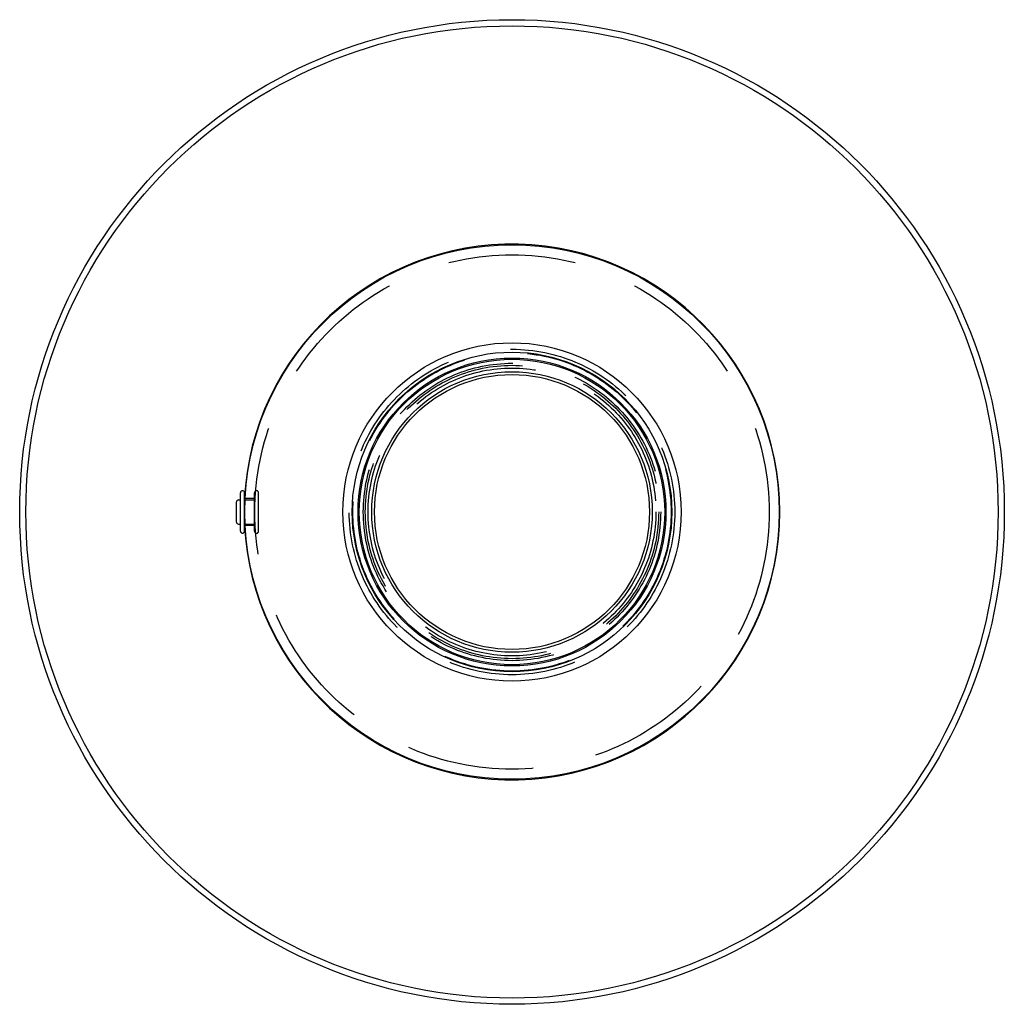
# Model space of a CAD drawing. Extents: x 291 to 536, y -139 to 1325.
# Drawn here: x 291 to 536, y -139 to 106 of the extents above; entities that cross this region are included whole.
import ezdxf

# ---------------------------------------------------------------- set-up
doc = ezdxf.new("R2010")
doc.units = 0
doc.header["$LTSCALE"] = 10
doc.linetypes.add('VERDECKT2', pattern=[4.7625, 3.175, -1.5875])
doc.layers.get('0').update_dxf_attribs({"linetype": 'CONTINUOUS'})
doc.layers.add('INDEX2', color=150, linetype='CONTINUOUS')

# ---------------------------------------------------------------- blocks, each defined once
blk = doc.blocks.new('A$C394D0680')
at = {"color": 3, "linetype": 'CONTINUOUS'}
for p, q in [((-68.56, -2.5), (-68.56, 2.5)), ((-68.06, 3), (-67.56, 3)), ((-67.56, -4.79), (-67.56, 4.79)), ((-66.56, -4.79), (-66.56, 4.79)), ((-66.56, 3), (-66.43, 3)), ((-68.06, -3), (-67.56, -3)), ((-66.56, -3), (-66.43, -3))]:
    blk.add_line(p, q, dxfattribs=at)
at = {"color": 1, "linetype": 'VERDECKT2'}
for p, q in [((-66.43, 3), (-64.06, 3)), ((-63.91, 3.35), (-66.42, 3.35)), ((-64.06, -4.79), (-64.06, 4.79)), ((-63.06, -4.79), (-63.06, 4.79)), ((-66.43, -3), (-64.06, -3)), ((-63.91, -3.35), (-66.42, -3.35))]:
    blk.add_line(p, q, dxfattribs=at)
at = {"color": 3, "linetype": 'CONTINUOUS'}
for radius in [122.5, 120.96, 66.5, 42.1, 42.1, 39.77, 38.31, 38, 34.9, 34.21]:
    blk.add_circle((0, 0), radius, dxfattribs=at)
at = {"color": 1, "linetype": 'VERDECKT2'}
for radius in [64, 64, 40.5, 40.5, 39.6, 37, 36.5, 35.81]:
    blk.add_circle((0, 0), radius, dxfattribs=at)
at = {"color": 3, "linetype": 'CONTINUOUS'}
for centre, radius, start, end in [((0, 0), 66.64, 182.7541, 177.2459), ((-67.06, 4.79), 0.5, 0, 180), ((-68.06, 2.5), 0.5, 90, 180), ((-68.06, -2.5), 0.5, 180, 270), ((-67.06, -4.79), 0.5, 180, 0)]:
    blk.add_arc(centre, radius, start, end, dxfattribs=at)
at = {"color": 1, "linetype": 'VERDECKT2'}
for centre, radius, start, end in [((-63.56, 4.79), 0.5, 0, 180), ((0, 0), 66.64, 177.2459, 180), ((0, 0), 66.64, 180, 182.7541), ((-63.56, -4.79), 0.5, 180, 0)]:
    blk.add_arc(centre, radius, start, end, dxfattribs=at)

msp = doc.modelspace()

# ---------------------------------------------------------------- block references
at = {"layer": 'INDEX2'}
msp.add_blockref('A$C394D0680', (413.08, -16.29), dxfattribs=at)

doc.saveas('drawing.dxf')
